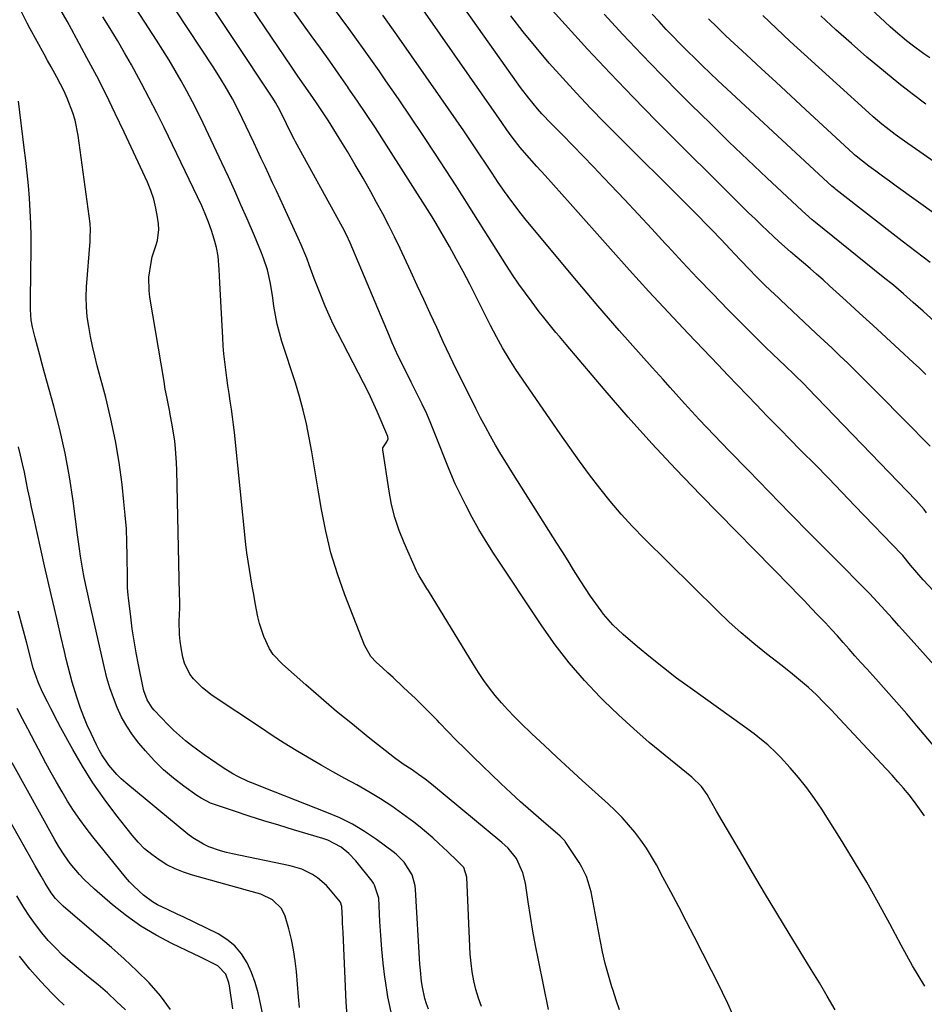
# Model space of a CAD drawing. Units: inches. Extents: x 1920876 to 1926204, y 384959 to 390238.
# Drawn here: x 1922644 to 1922931, y 387903 to 388215 of the extents above; entities that cross this region are included whole.
import ezdxf

# ---------------------------------------------------------------- set-up
doc = ezdxf.new("R2010")
doc.units = ezdxf.units.IN
doc.header["$MEASUREMENT"] = 0
doc.layers.add('7', color=7, linetype='Continuous')
doc.layers.add('8', color=7, linetype='Continuous')

msp = doc.modelspace()

# ---------------------------------------------------------------- linework, layer by layer
at = {"layer": '7', "color": 18}
for points in [[(1922933.22, 388203.27, 1818), (1922931.34, 388204.57, 1818), (1922927.65, 388207.28, 1818), (1922925.84, 388208.69, 1818), (1922922.32, 388211.61, 1818), (1922920.6, 388213.13, 1818), (1922918.91, 388214.67, 1818), (1922885.7, 388245.52, 1818)], [(1922932.21, 388058.7, 1802), (1922931.4, 388059.71, 1802), (1922929.76, 388061.7, 1802), (1922928.88, 388062.65, 1802), (1922894.38, 388098.45, 1802), (1922893.53, 388099.33, 1802), (1922890.05, 388102.78, 1802), (1922887.38, 388105.32, 1802), (1922883.27, 388109.16, 1802), (1922883.04, 388109.38, 1802), (1922882.59, 388109.81, 1802), (1922881.69, 388110.67, 1802), (1922881.47, 388110.9, 1802), (1922869.11, 388123.33, 1802), (1922864.25, 388128.28, 1802), (1922859.44, 388133.26, 1802), (1922854.69, 388138.31, 1802), (1922849.98, 388143.39, 1802), (1922849.2, 388144.24, 1802), (1922844.9, 388148.91, 1802), (1922840.58, 388153.57, 1802), (1922836.24, 388158.21, 1802), (1922831.88, 388162.84, 1802), (1922829.6, 388165.25, 1802), (1922826.36, 388168.65, 1802), (1922823.11, 388172.03, 1802), (1922819.83, 388175.39, 1802), (1922816.54, 388178.74, 1802), (1922812.98, 388182.35, 1802), (1922810.01, 388185.48, 1802), (1922808.58, 388187.1, 1802), (1922805.82, 388190.42, 1802), (1922803.19, 388193.84, 1802), (1922801.93, 388195.59, 1802), (1922772.35, 388237.45, 1802)], [(1922931.65, 387908.25, 1792), (1922927.78, 387914.76, 1792), (1922924.08, 387921.36, 1792), (1922920.5, 387928.04, 1792), (1922916.91, 387934.71, 1792), (1922913.21, 387941.32, 1792), (1922909.35, 387947.83, 1792), (1922905.38, 387954.29, 1792), (1922898.9, 387964.52, 1792), (1922896.59, 387967.96, 1792), (1922894.16, 387971.32, 1792), (1922891.56, 387974.54, 1792), (1922888.84, 387977.67, 1792), (1922885.75, 387981.04, 1792), (1922884.46, 387982.39, 1792), (1922881.74, 387984.95, 1792), (1922880.32, 387986.17, 1792), (1922877.38, 387988.48, 1792), (1922874.37, 387990.71, 1792), (1922857.07, 388003.06, 1792), (1922852.8, 388006.19, 1792), (1922848.59, 388009.39, 1792), (1922844.47, 388012.7, 1792), (1922840.4, 388016.08, 1792), (1922835.76, 388020.03, 1792), (1922832.52, 388023.11, 1792), (1922829.61, 388026.5, 1792), (1922828.81, 388027.53, 1792), (1922827.08, 388029.85, 1792), (1922825.4, 388032.21, 1792), (1922823.8, 388034.62, 1792), (1922822.25, 388037.06, 1792), (1922820.06, 388040.62, 1792), (1922818.31, 388043.44, 1792), (1922816.54, 388046.26, 1792), (1922814.77, 388049.07, 1792), (1922802.2, 388068.85, 1792), (1922800.44, 388071.66, 1792), (1922798.69, 388074.48, 1792), (1922796.98, 388077.32, 1792), (1922795.28, 388080.18, 1792), (1922793.63, 388083.06, 1792), (1922792.02, 388085.96, 1792), (1922790.47, 388088.89, 1792), (1922788.96, 388091.84, 1792), (1922785.03, 388099.75, 1792), (1922782.86, 388104.16, 1792), (1922780.72, 388108.59, 1792), (1922778.63, 388113.05, 1792), (1922776.58, 388117.52, 1792), (1922774.54, 388122, 1792), (1922772.48, 388126.47, 1792), (1922770.41, 388130.93, 1792), (1922768.33, 388135.39, 1792), (1922764.92, 388142.64, 1792), (1922763.14, 388146.34, 1792), (1922761.31, 388150.02, 1792), (1922759.41, 388153.66, 1792), (1922757.47, 388157.27, 1792), (1922755.6, 388160.66, 1792), (1922753.18, 388164.98, 1792), (1922750.71, 388169.27, 1792), (1922748.18, 388173.52, 1792), (1922745.59, 388177.74, 1792), (1922742.16, 388183.24, 1792), (1922740.32, 388186.12, 1792), (1922738.41, 388188.96, 1792), (1922736.46, 388191.76, 1792), (1922734.47, 388194.58, 1792), (1922732.49, 388197.4, 1792), (1922730.55, 388200.24, 1792), (1922711.21, 388229.02, 1792)], [(1922870.65, 387899.21, 1788), (1922869.03, 387902.77, 1788), (1922867.36, 387906.31, 1788), (1922865.64, 387909.82, 1788), (1922863.88, 387913.31, 1788), (1922858.38, 387924.05, 1788), (1922855.94, 387928.78, 1788), (1922853.47, 387933.5, 1788), (1922850.97, 387938.21, 1788), (1922848.46, 387942.9, 1788), (1922846.35, 387946.8, 1788), (1922844.8, 387949.49, 1788), (1922843.17, 387952.13, 1788), (1922841.4, 387954.68, 1788), (1922839.54, 387957.17, 1788), (1922837.55, 387959.56, 1788), (1922835.49, 387961.88, 1788), (1922833.31, 387964.09, 1788), (1922831.05, 387966.22, 1788), (1922822.77, 387973.67, 1788), (1922818.74, 387977.32, 1788), (1922814.74, 387981, 1788), (1922810.77, 387984.71, 1788), (1922806.83, 387988.45, 1788), (1922803.32, 387991.8, 1788), (1922801.19, 387993.92, 1788), (1922799.12, 387996.09, 1788), (1922797.13, 387998.34, 1788), (1922795.19, 388000.64, 1788), (1922793.35, 388003.01, 1788), (1922791.58, 388005.43, 1788), (1922789.89, 388007.91, 1788), (1922788.27, 388010.44, 1788), (1922773.91, 388033.85, 1788), (1922773.42, 388034.65, 1788), (1922772.43, 388036.23, 1788), (1922770.98, 388038.63, 1788), (1922770.56, 388039.46, 1788), (1922770.16, 388040.3, 1788), (1922766.2, 388049.14, 1788), (1922764.61, 388053.12, 1788), (1922763.25, 388057.17, 1788), (1922762.22, 388061.31, 1788), (1922761.42, 388065.52, 1788), (1922759.47, 388078.65, 1788), (1922759.5, 388079.37, 1788), (1922760.74, 388081.25, 1788), (1922761.14, 388082.15, 1788), (1922761.02, 388082.97, 1788), (1922757.62, 388090.9, 1788), (1922756.6, 388093.21, 1788), (1922755.54, 388095.5, 1788), (1922754.43, 388097.77, 1788), (1922753.29, 388100.03, 1788), (1922745.13, 388115.77, 1788), (1922743.72, 388118.6, 1788), (1922742.37, 388121.45, 1788), (1922741.11, 388124.34, 1788), (1922739.28, 388128.86, 1788), (1922737.64, 388133.15, 1788), (1922736.06, 388137.46, 1788), (1922735.26, 388139.62, 1788), (1922733.53, 388143.86, 1788), (1922732.59, 388145.96, 1788), (1922727.99, 388155.9, 1788), (1922726.8, 388158.46, 1788), (1922725.62, 388161.02, 1788), (1922724.42, 388163.58, 1788), (1922723.23, 388166.14, 1788), (1922722.03, 388168.69, 1788), (1922720.84, 388171.25, 1788), (1922719.63, 388173.8, 1788), (1922718.43, 388176.36, 1788), (1922714.77, 388184.11, 1788), (1922712.73, 388188.21, 1788), (1922711.64, 388190.23, 1788), (1922709.35, 388194.2, 1788), (1922708.17, 388196.16, 1788), (1922705.71, 388200.03, 1788), (1922689.43, 388224.87, 1788)], [(1922931.96, 388102.68, 1806), (1922929.93, 388104.6, 1806), (1922927.9, 388106.5, 1806), (1922923.58, 388110.51, 1806), (1922919.37, 388114.4, 1806), (1922915.15, 388118.28, 1806), (1922910.92, 388122.15, 1806), (1922906.68, 388126.01, 1806), (1922901.35, 388130.84, 1806), (1922899.31, 388132.67, 1806), (1922897.26, 388134.49, 1806), (1922895.19, 388136.29, 1806), (1922893.11, 388138.08, 1806), (1922890.44, 388140.36, 1806), (1922888.94, 388141.64, 1806), (1922885.22, 388144.92, 1806), (1922881.8, 388148.13, 1806), (1922879.74, 388150.09, 1806), (1922877.69, 388152.06, 1806), (1922875.66, 388154.05, 1806), (1922873.64, 388156.05, 1806), (1922846.33, 388183.29, 1806), (1922838.95, 388190.78, 1806), (1922831.66, 388198.35, 1806), (1922824.49, 388206.04, 1806), (1922817.41, 388213.81, 1806), (1922807.12, 388225.29, 1806)], [(1922834.69, 387900.8, 1786), (1922833.63, 387903.87, 1786), (1922832.6, 387906.96, 1786), (1922832.24, 387908.1, 1786), (1922831.14, 387911.78, 1786), (1922830.13, 387915.49, 1786), (1922829.27, 387919.23, 1786), (1922828.5, 387923, 1786), (1922826.31, 387934.89, 1786), (1922825.98, 387936.56, 1786), (1922825.6, 387938.21, 1786), (1922824.68, 387941.49, 1786), (1922824.11, 387943.08, 1786), (1922822.66, 387946.13, 1786), (1922821.79, 387947.58, 1786), (1922817.4, 387954.27, 1786), (1922817.23, 387954.5, 1786), (1922816.68, 387955.14, 1786), (1922816.05, 387955.72, 1786), (1922815.84, 387955.9, 1786), (1922809.71, 387961.14, 1786), (1922806.46, 387963.97, 1786), (1922803.24, 387966.84, 1786), (1922800.07, 387969.76, 1786), (1922796.94, 387972.72, 1786), (1922788.19, 387981.14, 1786), (1922785.46, 387983.8, 1786), (1922782.76, 387986.49, 1786), (1922780.09, 387989.21, 1786), (1922777.45, 387991.95, 1786), (1922776.67, 387992.77, 1786), (1922774.41, 387995.1, 1786), (1922772.13, 387997.4, 1786), (1922769.8, 387999.67, 1786), (1922767.44, 388001.9, 1786), (1922765.95, 388003.29, 1786), (1922762.69, 388006.32, 1786), (1922761.05, 388007.83, 1786), (1922759.41, 388009.33, 1786), (1922757.35, 388011.21, 1786), (1922755.68, 388013.03, 1786), (1922753.65, 388016.59, 1786), (1922747.37, 388032.68, 1786), (1922745.02, 388039.3, 1786), (1922742.96, 388046, 1786), (1922741.32, 388052.82, 1786), (1922739.96, 388059.71, 1786), (1922739.14, 388064.71, 1786), (1922738.4, 388069.16, 1786), (1922737.64, 388073.62, 1786), (1922736.86, 388078.06, 1786), (1922736.07, 388082.51, 1786), (1922735.17, 388086.93, 1786), (1922734.16, 388091.33, 1786), (1922732.97, 388095.67, 1786), (1922731.66, 388099.99, 1786), (1922727.4, 388113.1, 1786), (1922726.58, 388115.86, 1786), (1922725.87, 388118.65, 1786), (1922725.31, 388121.46, 1786), (1922724.84, 388124.3, 1786), (1922724.47, 388127.02, 1786), (1922723.78, 388131.5, 1786), (1922722.84, 388135.92, 1786), (1922721.58, 388139.55, 1786), (1922720.87, 388141.34, 1786), (1922719.41, 388144.9, 1786), (1922718.66, 388146.67, 1786), (1922716.32, 388152.09, 1786), (1922714.38, 388156.56, 1786), (1922712.4, 388161.01, 1786), (1922710.37, 388165.44, 1786), (1922708.31, 388169.86, 1786), (1922702.33, 388182.54, 1786), (1922700.68, 388185.94, 1786), (1922698.97, 388189.32, 1786), (1922697.19, 388192.65, 1786), (1922695.36, 388195.96, 1786), (1922693.47, 388199.24, 1786), (1922691.54, 388202.49, 1786), (1922689.55, 388205.71, 1786), (1922687.52, 388208.9, 1786), (1922678.52, 388222.86, 1786)], [(1922790.79, 387901.78, 1782), (1922789.84, 387904.47, 1782), (1922789, 387907.21, 1782), (1922788.34, 387909.99, 1782), (1922787.81, 387912.8, 1782), (1922787.47, 387915.63, 1782), (1922787.25, 387918.48, 1782), (1922786.18, 387942.97, 1782), (1922785.15, 387945.94, 1782), (1922783.16, 387948.02, 1782), (1922780.05, 387951.04, 1782), (1922777.28, 387953.65, 1782), (1922775.35, 387955.41, 1782), (1922773.37, 387957.13, 1782), (1922771.33, 387958.78, 1782), (1922769.26, 387960.38, 1782), (1922765.82, 387962.94, 1782), (1922762.29, 387965.45, 1782), (1922758.69, 387967.85, 1782), (1922754.99, 387970.08, 1782), (1922751.22, 387972.21, 1782), (1922747.41, 387974.28, 1782), (1922743.62, 387976.38, 1782), (1922739.85, 387978.52, 1782), (1922736.1, 387980.69, 1782), (1922731.94, 387983.18, 1782), (1922728.1, 387985.54, 1782), (1922724.31, 387987.96, 1782), (1922720.54, 387990.43, 1782), (1922705.27, 388000.63, 1782), (1922702.11, 388003.06, 1782), (1922699.29, 388005.89, 1782), (1922698.12, 388007.47, 1782), (1922696.43, 388010.96, 1782), (1922695.91, 388012.86, 1782), (1922695.37, 388015.78, 1782), (1922695.05, 388017.89, 1782), (1922694.83, 388020.01, 1782), (1922694.79, 388024.27, 1782), (1922694.92, 388028.55, 1782), (1922694.93, 388030.69, 1782), (1922694.9, 388032.83, 1782), (1922694.02, 388072.23, 1782), (1922693.93, 388074.53, 1782), (1922693.58, 388079.14, 1782), (1922693.33, 388081.43, 1782), (1922692.65, 388086, 1782), (1922691.79, 388090.54, 1782), (1922691.74, 388090.79, 1782), (1922690.78, 388095.57, 1782), (1922690.35, 388097.97, 1782), (1922689.93, 388100.37, 1782), (1922685.44, 388127.16, 1782), (1922685.18, 388129.3, 1782), (1922685.15, 388133.59, 1782), (1922685.8, 388138.19, 1782), (1922686.21, 388139.98, 1782), (1922687.32, 388143.47, 1782), (1922687.83, 388145.2, 1782), (1922688.24, 388148.75, 1782), (1922688.15, 388150.56, 1782), (1922687.87, 388152.68, 1782), (1922687.38, 388155.52, 1782), (1922686.71, 388158.32, 1782), (1922685.78, 388161.05, 1782), (1922684.69, 388163.72, 1782), (1922677.29, 388179.65, 1782), (1922674.45, 388185.62, 1782), (1922671.55, 388191.56, 1782), (1922668.54, 388197.44, 1782), (1922665.46, 388203.29, 1782), (1922660.58, 388212.39, 1782), (1922659.17, 388214.93, 1782), (1922656.79, 388218.89, 1782)], [(1922931.53, 387962.41, 1794), (1922929.98, 387964.68, 1794), (1922928.34, 387966.89, 1794), (1922926.63, 387969.05, 1794), (1922924.86, 387971.16, 1794), (1922923.06, 387973.24, 1794), (1922921.23, 387975.3, 1794), (1922919.37, 387977.33, 1794), (1922903.13, 387994.74, 1794), (1922901.96, 387995.99, 1794), (1922899.6, 387998.46, 1794), (1922897.21, 388000.88, 1794), (1922894.7, 388003.19, 1794), (1922892.82, 388004.79, 1794), (1922889.59, 388007.44, 1794), (1922886.31, 388010.03, 1794), (1922881.34, 388013.89, 1794), (1922877.27, 388017.17, 1794), (1922873.28, 388020.55, 1794), (1922869.42, 388024.06, 1794), (1922865.63, 388027.67, 1794), (1922842.51, 388050.53, 1794), (1922838.79, 388054.36, 1794), (1922835.17, 388058.29, 1794), (1922831.72, 388062.35, 1794), (1922828.37, 388066.51, 1794), (1922825.14, 388070.77, 1794), (1922821.96, 388075.06, 1794), (1922818.85, 388079.41, 1794), (1922815.78, 388083.79, 1794), (1922801.75, 388104.22, 1794), (1922799.54, 388107.6, 1794), (1922797.48, 388111.07, 1794), (1922795.54, 388114.61, 1794), (1922793.69, 388118.2, 1794), (1922789.11, 388127.35, 1794), (1922787.05, 388131.38, 1794), (1922784.95, 388135.39, 1794), (1922782.79, 388139.36, 1794), (1922780.58, 388143.31, 1794), (1922776.41, 388150.65, 1794), (1922775.79, 388151.7, 1794), (1922775.14, 388152.74, 1794), (1922759.86, 388176.66, 1794), (1922757.07, 388180.97, 1794), (1922754.25, 388185.26, 1794), (1922751.38, 388189.52, 1794), (1922748.48, 388193.75, 1794), (1922748.4, 388193.86, 1794), (1922745.5, 388198.02, 1794), (1922742.58, 388202.16, 1794), (1922739.63, 388206.28, 1794), (1922736.65, 388210.38, 1794), (1922733.69, 388214.49, 1794), (1922730.74, 388218.61, 1794)], [(1922936.11, 387982.77, 1796), (1922929.13, 387991.01, 1796), (1922925.91, 387994.77, 1796), (1922922.67, 387998.51, 1796), (1922919.38, 388002.22, 1796), (1922916.08, 388005.91, 1796), (1922913.2, 388009.08, 1796), (1922911.32, 388011.17, 1796), (1922909.44, 388013.26, 1796), (1922907.58, 388015.35, 1796), (1922905.72, 388017.46, 1796), (1922903.85, 388019.55, 1796), (1922901.97, 388021.63, 1796), (1922900.06, 388023.69, 1796), (1922897.7, 388026.18, 1796), (1922895.55, 388028.43, 1796), (1922893.38, 388030.68, 1796), (1922891.21, 388032.92, 1796), (1922889.03, 388035.15, 1796), (1922860.35, 388064.41, 1796), (1922852.57, 388072.51, 1796), (1922844.91, 388080.73, 1796), (1922837.43, 388089.11, 1796), (1922830.08, 388097.6, 1796), (1922817.72, 388112.17, 1796), (1922815.54, 388114.74, 1796), (1922814.45, 388116.03, 1796), (1922812.29, 388118.61, 1796), (1922810.19, 388121.24, 1796), (1922809.16, 388122.57, 1796), (1922806.88, 388125.57, 1796), (1922804.76, 388128.43, 1796), (1922802.68, 388131.33, 1796), (1922800.69, 388134.29, 1796), (1922798.75, 388137.28, 1796), (1922787.14, 388155.66, 1796), (1922786.59, 388156.53, 1796), (1922785.5, 388158.27, 1796), (1922783.86, 388160.87, 1796), (1922782.75, 388162.59, 1796), (1922776.18, 388172.67, 1796), (1922772.31, 388178.55, 1796), (1922768.39, 388184.4, 1796), (1922764.42, 388190.21, 1796), (1922760.41, 388196, 1796), (1922758.24, 388199.11, 1796), (1922753.48, 388205.83, 1796), (1922748.67, 388212.53, 1796), (1922743.79, 388219.17, 1796)], [(1922812.04, 387900.86, 1784), (1922808.87, 387916.54, 1784), (1922807.98, 387921.16, 1784), (1922807.13, 387925.79, 1784), (1922806.35, 387930.43, 1784), (1922805.62, 387935.07, 1784), (1922804.73, 387941.05, 1784), (1922803.97, 387944.29, 1784), (1922801.92, 387948.81, 1784), (1922799.23, 387952.17, 1784), (1922797.28, 387953.89, 1784), (1922774.89, 387972.52, 1784), (1922772.9, 387974.09, 1784), (1922770.83, 387975.57, 1784), (1922768.73, 387976.99, 1784), (1922765.92, 387978.85, 1784), (1922763.2, 387980.84, 1784), (1922754.82, 387987.45, 1784), (1922749.78, 387991.5, 1784), (1922744.78, 387995.59, 1784), (1922739.85, 387999.78, 1784), (1922734.97, 388004.01, 1784), (1922727.54, 388010.57, 1784), (1922724.64, 388013.72, 1784), (1922723.47, 388015.5, 1784), (1922721.6, 388019.39, 1784), (1922720.27, 388023.5, 1784), (1922719.79, 388025.62, 1784), (1922718.94, 388030.13, 1784), (1922718.44, 388032.77, 1784), (1922717.96, 388035.41, 1784), (1922717.48, 388038.05, 1784), (1922717.04, 388040.7, 1784), (1922716.64, 388043.35, 1784), (1922716.29, 388046.01, 1784), (1922715.98, 388048.67, 1784), (1922712.29, 388084.19, 1784), (1922712.01, 388086.69, 1784), (1922711.71, 388089.18, 1784), (1922711.36, 388091.66, 1784), (1922710.99, 388094.14, 1784), (1922710.62, 388096.62, 1784), (1922710.25, 388099.1, 1784), (1922709.9, 388101.59, 1784), (1922709.54, 388104.16, 1784), (1922709.24, 388106.69, 1784), (1922708.97, 388109.22, 1784), (1922708.76, 388111.76, 1784), (1922708.58, 388114.3, 1784), (1922707.62, 388131.79, 1784), (1922707.43, 388136.01, 1784), (1922707.15, 388140.21, 1784), (1922706.58, 388142.95, 1784), (1922705.84, 388145.69, 1784), (1922705.02, 388148.39, 1784), (1922704.11, 388151.05, 1784), (1922703.06, 388153.67, 1784), (1922701.9, 388156.24, 1784), (1922689.93, 388181.1, 1784), (1922687.62, 388185.79, 1784), (1922685.25, 388190.45, 1784), (1922682.81, 388195.07, 1784), (1922680.32, 388199.66, 1784), (1922679.57, 388201.02, 1784), (1922677.38, 388204.89, 1784), (1922675.14, 388208.74, 1784), (1922672.84, 388212.55, 1784), (1922670.5, 388216.33, 1784)], [(1922960.23, 387981.65, 1798), (1922924.54, 388021.56, 1798), (1922923.43, 388022.8, 1798), (1922921.22, 388025.26, 1798), (1922917.89, 388028.94, 1798), (1922915.34, 388031.69, 1798), (1922914.03, 388033.04, 1798), (1922902.05, 388045.12, 1798), (1922895.4, 388051.84, 1798), (1922888.78, 388058.57, 1798), (1922882.17, 388065.33, 1798), (1922875.58, 388072.1, 1798), (1922869.47, 388078.39, 1798), (1922864.71, 388083.36, 1798), (1922859.99, 388088.37, 1798), (1922855.32, 388093.43, 1798), (1922850.7, 388098.53, 1798), (1922848.49, 388101, 1798), (1922845.01, 388104.89, 1798), (1922841.53, 388108.79, 1798), (1922838.05, 388112.7, 1798), (1922834.58, 388116.6, 1798), (1922831.14, 388120.53, 1798), (1922827.72, 388124.48, 1798), (1922824.33, 388128.46, 1798), (1922820.97, 388132.47, 1798), (1922805, 388151.7, 1798), (1922803.43, 388153.64, 1798), (1922800.41, 388157.59, 1798), (1922798.09, 388160.83, 1798), (1922796.1, 388163.69, 1798), (1922794.16, 388166.58, 1798), (1922792.24, 388169.49, 1798), (1922790.3, 388172.39, 1798), (1922787.52, 388176.55, 1798), (1922785.14, 388180.08, 1798), (1922782.75, 388183.59, 1798), (1922780.34, 388187.08, 1798), (1922777.91, 388190.57, 1798), (1922763.89, 388210.56, 1798), (1922759.41, 388216.83, 1798)], [(1922933.37, 388079.87, 1804), (1922916.96, 388096.54, 1804), (1922914.53, 388098.98, 1804), (1922912.1, 388101.41, 1804), (1922909.64, 388103.82, 1804), (1922907.16, 388106.22, 1804), (1922904.67, 388108.6, 1804), (1922902.18, 388110.97, 1804), (1922899.67, 388113.34, 1804), (1922897.16, 388115.69, 1804), (1922885.75, 388126.38, 1804), (1922885.12, 388126.97, 1804), (1922882.59, 388129.35, 1804), (1922880.73, 388131.17, 1804), (1922877.76, 388134.13, 1804), (1922876.16, 388135.76, 1804), (1922873.01, 388139.05, 1804), (1922869.82, 388142.5, 1804), (1922866.88, 388145.62, 1804), (1922863.91, 388148.71, 1804), (1922862.42, 388150.24, 1804), (1922859.4, 388153.29, 1804), (1922829.91, 388182.7, 1804), (1922825.39, 388187.31, 1804), (1922820.94, 388191.99, 1804), (1922816.59, 388196.76, 1804), (1922812.32, 388201.61, 1804), (1922808.15, 388206.54, 1804), (1922804.06, 388211.54, 1804), (1922800.08, 388216.62, 1804)], [(1922937.31, 388117.12, 1808), (1922931.1, 388122.74, 1808), (1922927.98, 388125.53, 1808), (1922924.83, 388128.27, 1808), (1922921.64, 388130.97, 1808), (1922918.41, 388133.61, 1808), (1922896.93, 388150.93, 1808), (1922895.83, 388151.83, 1808), (1922893.69, 388153.67, 1808), (1922892.65, 388154.63, 1808), (1922881.48, 388165.09, 1808), (1922875.41, 388170.83, 1808), (1922869.37, 388176.61, 1808), (1922863.4, 388182.45, 1808), (1922857.46, 388188.33, 1808), (1922854.06, 388191.73, 1808), (1922847.88, 388197.99, 1808), (1922841.76, 388204.31, 1808), (1922835.73, 388210.71, 1808), (1922829.76, 388217.17, 1808)], [(1922935.29, 388153.35, 1812), (1922922.58, 388162.46, 1812), (1922920.39, 388164.04, 1812), (1922918.21, 388165.64, 1812), (1922916.05, 388167.25, 1812), (1922913.89, 388168.88, 1812), (1922909.82, 388171.97, 1812), (1922909.27, 388172.42, 1812), (1922909.06, 388172.61, 1812), (1922908.95, 388172.7, 1812), (1922893.74, 388186.81, 1812), (1922889.06, 388191.16, 1812), (1922884.37, 388195.51, 1812), (1922879.69, 388199.86, 1812), (1922875.01, 388204.21, 1812), (1922868.47, 388210.29, 1812), (1922865.67, 388212.95, 1812), (1922862.94, 388215.67, 1812)], [(1922937, 388168.47, 1814), (1922925.17, 388176.77, 1814), (1922923.7, 388177.82, 1814), (1922922.24, 388178.89, 1814), (1922919.37, 388181.09, 1814), (1922917.96, 388182.22, 1814), (1922915.2, 388184.56, 1814), (1922913.85, 388185.76, 1814), (1922893.26, 388204.43, 1814), (1922888.86, 388208.47, 1814), (1922884.49, 388212.55, 1814), (1922880.17, 388216.68, 1814)], [(1922932, 388188.56, 1816), (1922927.64, 388191.82, 1816), (1922923.34, 388195.15, 1816), (1922919.11, 388198.57, 1816), (1922914.94, 388202.06, 1816), (1922913.25, 388203.5, 1816), (1922908.3, 388207.79, 1816), (1922903.4, 388212.14, 1816), (1922898.57, 388216.56, 1816)], [(1922762.07, 387899.99, 1778), (1922761.08, 387904.93, 1778), (1922760.28, 387909.93, 1778), (1922760.12, 387911.15, 1778), (1922759.61, 387915.56, 1778), (1922759.16, 387919.99, 1778), (1922758.81, 387924.43, 1778), (1922758.53, 387928.87, 1778), (1922758.15, 387936.29, 1778), (1922756.85, 387940.41, 1778), (1922756.46, 387941.01, 1778), (1922756.03, 387941.6, 1778), (1922750.84, 387948.14, 1778), (1922748.67, 387950.49, 1778), (1922746.19, 387952.5, 1778), (1922741.95, 387954.72, 1778), (1922740.44, 387955.24, 1778), (1922731.05, 387958, 1778), (1922726.36, 387959.4, 1778), (1922721.69, 387960.84, 1778), (1922717.03, 387962.33, 1778), (1922712.38, 387963.85, 1778), (1922706.31, 387965.87, 1778), (1922704.74, 387966.47, 1778), (1922701.75, 387967.99, 1778), (1922700.33, 387968.9, 1778), (1922696.26, 387971.79, 1778), (1922692.95, 387974.33, 1778), (1922689.78, 387977.03, 1778), (1922686.84, 387979.96, 1778), (1922684.03, 387983.06, 1778), (1922681.94, 387985.55, 1778), (1922679.92, 387988.18, 1778), (1922678.08, 387990.92, 1778), (1922676.48, 387993.81, 1778), (1922675.05, 387996.81, 1778), (1922673.84, 387999.91, 1778), (1922672.74, 388003.05, 1778), (1922671.81, 388006.24, 1778), (1922671, 388009.47, 1778), (1922666.52, 388029.43, 1778), (1922665.53, 388033.8, 1778), (1922664.58, 388038.18, 1778), (1922664.04, 388041.12, 1778), (1922663.41, 388044.94, 1778), (1922663.06, 388047.2, 1778), (1922662.43, 388051.73, 1778), (1922661.05, 388062.48, 1778), (1922659.9, 388070.09, 1778), (1922658.53, 388077.65, 1778), (1922656.84, 388085.15, 1778), (1922654.92, 388092.6, 1778), (1922651.95, 388103.2, 1778), (1922651.19, 388105.96, 1778), (1922650.45, 388108.73, 1778), (1922649.73, 388111.51, 1778), (1922649.02, 388114.28, 1778), (1922648.19, 388117.66, 1778), (1922647.76, 388119.87, 1778), (1922647.53, 388123.24, 1778), (1922647.51, 388126.63, 1778), (1922647.69, 388142.64, 1778), (1922647.69, 388146.65, 1778), (1922647.61, 388150.66, 1778), (1922647.42, 388154.67, 1778), (1922647.16, 388158.68, 1778), (1922646.83, 388162.68, 1778), (1922646.45, 388166.67, 1778), (1922646.02, 388170.67, 1778), (1922645.55, 388174.65, 1778), (1922643.71, 388189.47, 1778)], [(1922748.17, 387898.87, 1776), (1922747.85, 387903.25, 1776), (1922746.81, 387925.35, 1776), (1922746.68, 387928.26, 1776), (1922746.61, 387929.72, 1776), (1922746.44, 387933.61, 1776), (1922746.01, 387934.96, 1776), (1922742.87, 387938.84, 1776), (1922741.58, 387940.25, 1776), (1922738.7, 387942.74, 1776), (1922737.12, 387943.8, 1776), (1922733.7, 387945.49, 1776), (1922730.05, 387946.57, 1776), (1922711.72, 387950.34, 1776), (1922709.81, 387950.79, 1776), (1922707.91, 387951.3, 1776), (1922704.21, 387952.6, 1776), (1922702.43, 387953.41, 1776), (1922699.09, 387955.39, 1776), (1922697.53, 387956.57, 1776), (1922677.79, 387972.9, 1776), (1922676.34, 387974.19, 1776), (1922674.94, 387975.55, 1776), (1922672.41, 387978.52, 1776), (1922670.21, 387981.74, 1776), (1922669.31, 387983.31, 1776), (1922668.48, 387984.93, 1776), (1922666.76, 387988.55, 1776), (1922665.56, 387991.2, 1776), (1922664.43, 387993.88, 1776), (1922663.41, 387996.61, 1776), (1922662.2, 388000.15, 1776), (1922660.75, 388004.93, 1776), (1922660.09, 388007.34, 1776), (1922658.9, 388012.19, 1776), (1922658.31, 388014.62, 1776), (1922657.16, 388019.48, 1776), (1922656.17, 388023.7, 1776), (1922655.11, 388028.24, 1776), (1922654.06, 388032.78, 1776), (1922653.03, 388037.33, 1776), (1922652, 388041.87, 1776), (1922648.46, 388057.74, 1776), (1922647.86, 388060.49, 1776), (1922647.26, 388063.25, 1776), (1922646.69, 388066.02, 1776), (1922646.14, 388068.78, 1776), (1922645.56, 388071.59, 1776), (1922644.97, 388074.3, 1776), (1922644.34, 388077, 1776), (1922643.68, 388079.7, 1776)], [(1922732.94, 387901.49, 1774), (1922732.63, 387904.88, 1774), (1922732, 387912.91, 1774), (1922731.62, 387916.35, 1774), (1922731.11, 387919.78, 1774), (1922730.4, 387923.16, 1774), (1922729.55, 387926.53, 1774), (1922728.41, 387930.56, 1774), (1922727.3, 387932.98, 1774), (1922724.4, 387935.76, 1774), (1922720.71, 387937.49, 1774), (1922716.5, 387938.72, 1774), (1922713.06, 387939.68, 1774), (1922698.94, 387943.58, 1774), (1922696.17, 387944.49, 1774), (1922693.47, 387945.56, 1774), (1922690.88, 387946.89, 1774), (1922688.37, 387948.38, 1774), (1922686.02, 387950.1, 1774), (1922683.78, 387951.96, 1774), (1922681.74, 387954.02, 1774), (1922679.83, 387956.22, 1774), (1922674.62, 387962.82, 1774), (1922670.9, 387967.8, 1774), (1922667.35, 387972.88, 1774), (1922664.06, 387978.14, 1774), (1922660.94, 387983.51, 1774), (1922657.2, 387990.34, 1774), (1922656.1, 387992.39, 1774), (1922653.94, 387996.51, 1774), (1922652.89, 387998.58, 1774), (1922651.34, 388001.69, 1774), (1922649.9, 388004.91, 1774), (1922648.39, 388009.36, 1774), (1922646.3, 388017.25, 1774), (1922644.96, 388022.33, 1774), (1922643.61, 388027.41, 1774)], [(1922721.29, 387899.2, 1772), (1922720.63, 387902.82, 1772), (1922719.88, 387906.16, 1772), (1922718.94, 387909.43, 1772), (1922717.73, 387912.61, 1772), (1922716.33, 387915.73, 1772), (1922714.55, 387918.56, 1772), (1922712.47, 387921.08, 1772), (1922709.93, 387923.14, 1772), (1922707.09, 387924.9, 1772), (1922695.98, 387930.31, 1772), (1922694.36, 387931.09, 1772), (1922691.09, 387932.62, 1772), (1922687.84, 387934.16, 1772), (1922686.29, 387935.04, 1772), (1922683.41, 387937.16, 1772), (1922680.34, 387940.02, 1772), (1922679.02, 387941.45, 1772), (1922677.75, 387942.93, 1772), (1922667.34, 387955.72, 1772), (1922665.2, 387958.46, 1772), (1922663.14, 387961.26, 1772), (1922661.19, 387964.14, 1772), (1922659.31, 387967.08, 1772), (1922657.53, 387970.07, 1772), (1922655.77, 387973.08, 1772), (1922654.07, 387976.12, 1772), (1922652.41, 387979.18, 1772), (1922646.64, 387990.01, 1772), (1922644.96, 387993.23, 1772), (1922643.33, 387996.46, 1772)], [(1922691.95, 387900.88, 1768), (1922688.82, 387905.24, 1768), (1922685.26, 387909.33, 1768), (1922681.31, 387913.16, 1768), (1922677.29, 387916.93, 1768), (1922673.2, 387920.61, 1768), (1922669.04, 387924.22, 1768), (1922658.69, 387933, 1768), (1922657.85, 387933.74, 1768), (1922655.51, 387936.16, 1768), (1922654.12, 387937.92, 1768), (1922652.16, 387940.99, 1768), (1922650.88, 387943.23, 1768), (1922648.98, 387946.47, 1768), (1922634.59, 387971.94, 1768)], [(1922677.7, 387900.73, 1766), (1922674.87, 387903.46, 1766), (1922671.98, 387906.12, 1766), (1922669.01, 387908.68, 1766), (1922665.99, 387911.19, 1766), (1922662.62, 387913.89, 1766), (1922660.13, 387915.98, 1766), (1922657.71, 387918.15, 1766), (1922655.41, 387920.44, 1766), (1922653.17, 387922.8, 1766), (1922651.07, 387925.28, 1766), (1922649.06, 387927.83, 1766), (1922647.21, 387930.5, 1766), (1922645.45, 387933.23, 1766), (1922643.22, 387936.96, 1766)], [(1922658.23, 387902.24, 1764), (1922656.24, 387904.11, 1764), (1922654.31, 387906.06, 1764), (1922650.83, 387909.75, 1764), (1922647.34, 387913.69, 1764), (1922644.04, 387917.77, 1764)]]:
    msp.add_polyline3d(points, dxfattribs=at)
at = {"layer": '8', "color": 18}
for points in [[(1922934.36, 388033.89, 1800), (1922931.08, 388037.43, 1800), (1922929.06, 388039.71, 1800), (1922927.12, 388042.05, 1800), (1922924.67, 388045.1, 1800), (1922924.38, 388045.42, 1800), (1922909.44, 388060.94, 1800), (1922905.23, 388065.3, 1800), (1922901, 388069.65, 1800), (1922896.76, 388073.99, 1800), (1922892.51, 388078.31, 1800), (1922888.45, 388082.42, 1800), (1922886.22, 388084.69, 1800), (1922884, 388086.96, 1800), (1922881.78, 388089.23, 1800), (1922879.57, 388091.52, 1800), (1922878.22, 388092.92, 1800), (1922875.16, 388096.09, 1800), (1922872.11, 388099.28, 1800), (1922869.06, 388102.47, 1800), (1922866.02, 388105.66, 1800), (1922856.47, 388115.69, 1800), (1922850.21, 388122.33, 1800), (1922843.99, 388129.01, 1800), (1922837.85, 388135.75, 1800), (1922831.75, 388142.54, 1800), (1922818.94, 388156.94, 1800), (1922816.3, 388159.9, 1800), (1922813.66, 388162.86, 1800), (1922811.02, 388165.82, 1800), (1922808.37, 388168.78, 1800), (1922804.48, 388173.14, 1800), (1922803.11, 388174.72, 1800), (1922800.51, 388178, 1800), (1922798.85, 388180.37, 1800), (1922797.21, 388182.75, 1800), (1922795.57, 388185.13, 1800), (1922764.48, 388229.86, 1800)], [(1922903.13, 387900.78, 1790), (1922900.65, 387905.06, 1790), (1922898.13, 387909.33, 1790), (1922895.57, 387913.57, 1790), (1922888.57, 387925.05, 1790), (1922884.65, 387931.49, 1790), (1922880.76, 387937.95, 1790), (1922876.9, 387944.43, 1790), (1922873.06, 387950.92, 1790), (1922867.22, 387960.87, 1790), (1922865.44, 387963.94, 1790), (1922863.71, 387967.03, 1790), (1922862.47, 387969.2, 1790), (1922860.65, 387971.75, 1790), (1922857.67, 387974.69, 1790), (1922849.12, 387981.56, 1790), (1922844.09, 387985.74, 1790), (1922839.16, 387990.02, 1790), (1922834.37, 387994.45, 1790), (1922829.66, 387998.99, 1790), (1922828.52, 388000.13, 1790), (1922823.48, 388005.46, 1790), (1922818.68, 388010.98, 1790), (1922814.22, 388016.77, 1790), (1922809.99, 388022.76, 1790), (1922794.65, 388045.9, 1790), (1922792.28, 388049.62, 1790), (1922790, 388053.39, 1790), (1922787.86, 388057.24, 1790), (1922785.81, 388061.14, 1790), (1922782.41, 388067.92, 1790), (1922780.54, 388072.48, 1790), (1922776.02, 388083.89, 1790), (1922774.73, 388087.02, 1790), (1922773.38, 388090.12, 1790), (1922771.95, 388093.18, 1790), (1922770.46, 388096.21, 1790), (1922768.45, 388100.19, 1790), (1922766.39, 388104.32, 1790), (1922764.37, 388108.46, 1790), (1922762.45, 388112.66, 1790), (1922761.54, 388114.77, 1790), (1922749.04, 388144.43, 1790), (1922747.9, 388146.98, 1790), (1922746.63, 388149.46, 1790), (1922731.72, 388176.55, 1790), (1922731.28, 388177.36, 1790), (1922730.43, 388178.99, 1790), (1922728.82, 388182.29, 1790), (1922726.85, 388186.42, 1790), (1922725.36, 388189.11, 1790), (1922724.54, 388190.42, 1790), (1922724.12, 388191.07, 1790), (1922700.33, 388226.91, 1790)], [(1922773.97, 387900.97, 1780), (1922773.35, 387902.69, 1780), (1922772.81, 387904.42, 1780), (1922772.03, 387907.97, 1780), (1922771.77, 387909.78, 1780), (1922771.38, 387913.41, 1780), (1922771.24, 387915.23, 1780), (1922769.88, 387938.98, 1780), (1922769.74, 387940.19, 1780), (1922768.75, 387943.66, 1780), (1922766.22, 387947.72, 1780), (1922763.68, 387950.22, 1780), (1922762.75, 387950.96, 1780), (1922757.39, 387954.89, 1780), (1922753.66, 387957.41, 1780), (1922749.82, 387959.73, 1780), (1922745.81, 387961.73, 1780), (1922741.69, 387963.52, 1780), (1922721.78, 387971.27, 1780), (1922718.4, 387972.64, 1780), (1922716.72, 387973.36, 1780), (1922713.41, 387974.88, 1780), (1922711.8, 387975.73, 1780), (1922708.69, 387977.64, 1780), (1922704.69, 387980.37, 1780), (1922702.66, 387981.8, 1780), (1922698.65, 387984.75, 1780), (1922696.71, 387986.29, 1780), (1922693, 387989.59, 1780), (1922691.25, 387991.35, 1780), (1922686.84, 387995.97, 1780), (1922686.18, 387996.73, 1780), (1922684.56, 387999.27, 1780), (1922683.52, 388002.11, 1780), (1922683.28, 388003.1, 1780), (1922681.81, 388010.37, 1780), (1922681.09, 388014.16, 1780), (1922680.42, 388017.97, 1780), (1922679.85, 388021.78, 1780), (1922679.34, 388025.61, 1780), (1922678.6, 388031.72, 1780), (1922678.52, 388032.5, 1780), (1922678.37, 388034.87, 1780), (1922678.33, 388037.24, 1780), (1922678.32, 388038.03, 1780), (1922678.26, 388045.04, 1780), (1922678.16, 388049.33, 1780), (1922677.97, 388053.61, 1780), (1922677.64, 388057.89, 1780), (1922677.22, 388062.16, 1780), (1922676.6, 388067.65, 1780), (1922675.65, 388074.63, 1780), (1922674.5, 388081.57, 1780), (1922673.05, 388088.46, 1780), (1922671.4, 388095.31, 1780), (1922668.73, 388105.43, 1780), (1922667.96, 388108.52, 1780), (1922667.24, 388111.62, 1780), (1922666.59, 388114.73, 1780), (1922666, 388117.86, 1780), (1922665.56, 388121, 1780), (1922665.28, 388124.15, 1780), (1922665.24, 388127.31, 1780), (1922665.35, 388130.48, 1780), (1922666.42, 388144.93, 1780), (1922666.52, 388146.36, 1780), (1922666.63, 388148.5, 1780), (1922666.5, 388150.63, 1780), (1922662.67, 388178.56, 1780), (1922661.7, 388183.41, 1780), (1922660.99, 388185.78, 1780), (1922659.19, 388190.41, 1780), (1922658.17, 388192.68, 1780), (1922655.9, 388197.1, 1780), (1922654.07, 388200.42, 1780), (1922652.96, 388202.42, 1780), (1922651.86, 388204.42, 1780), (1922649.64, 388208.43, 1780), (1922647.46, 388212.45, 1780), (1922646.48, 388214.31, 1780), (1922644.54, 388218.06, 1780)], [(1922933.37, 388138.26, 1810), (1922931.12, 388139.93, 1810), (1922928.89, 388141.62, 1810), (1922926.66, 388143.32, 1810), (1922924.45, 388145.03, 1810), (1922903.38, 388161.46, 1810), (1922903.05, 388161.73, 1810), (1922902.07, 388162.53, 1810), (1922900.8, 388163.66, 1810), (1922865.92, 388196.08, 1810), (1922863.49, 388198.37, 1810), (1922861.06, 388200.67, 1810), (1922858.67, 388203, 1810), (1922856.28, 388205.34, 1810), (1922853.7, 388207.93, 1810), (1922851.59, 388210.1, 1810), (1922849.52, 388212.3, 1810), (1922847.22, 388214.8, 1810), (1922845.07, 388217.18, 1810)], [(1922711.82, 387901.08, 1770), (1922710.75, 387908.35, 1770), (1922710.56, 387909.31, 1770), (1922709.59, 387912.07, 1770), (1922706.98, 387914.75, 1770), (1922702.61, 387916.98, 1770), (1922701.07, 387917.73, 1770), (1922699.52, 387918.48, 1770), (1922692.39, 387921.85, 1770), (1922687.4, 387924.47, 1770), (1922682.58, 387927.34, 1770), (1922678, 387930.59, 1770), (1922673.59, 387934.09, 1770), (1922667.82, 387939.06, 1770), (1922664.55, 387942.14, 1770), (1922663.04, 387943.8, 1770), (1922660.16, 387947.28, 1770), (1922658.17, 387949.97, 1770), (1922656.38, 387952.81, 1770), (1922655.27, 387954.75, 1770), (1922641.68, 387979.24, 1770)]]:
    msp.add_polyline3d(points, dxfattribs=at)

doc.saveas('drawing.dxf')
